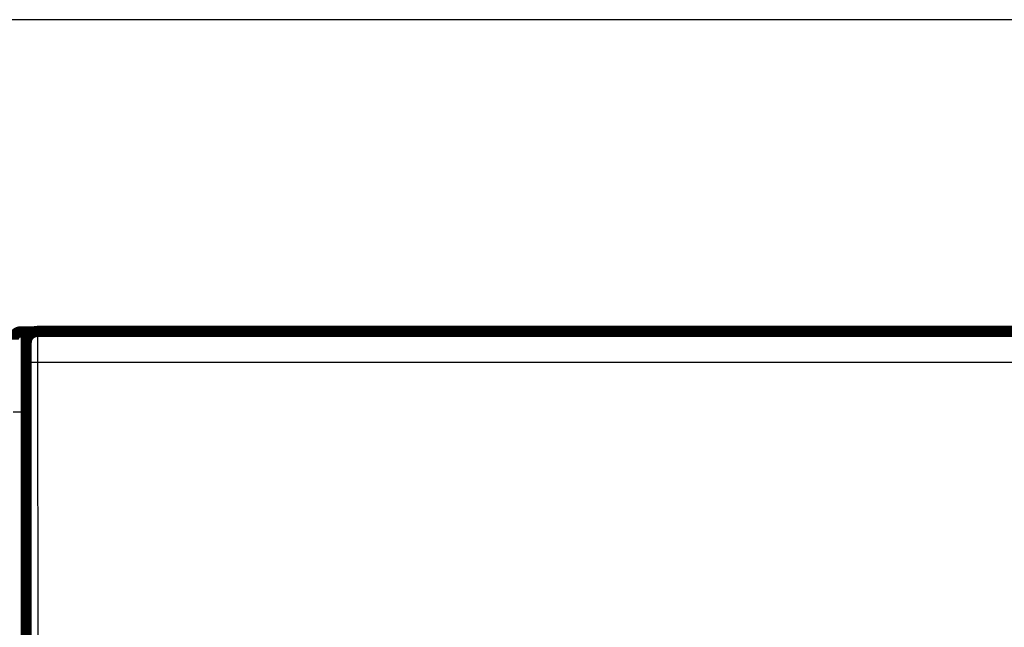
# Model space of a CAD drawing. Extents: x 34 to 1146, y 14 to 720.
# Drawn here: x 245 to 306, y 229 to 267 of the extents above; entities that cross this region are included whole.
import ezdxf

# ---------------------------------------------------------------- set-up
doc = ezdxf.new("R2010")
doc.units = 0
doc.linetypes.add('HIDDENNEW0', pattern=[4.5, 1.5, -1.5, 1.5])
doc.layers.add('MUOTOVIIVAT', color=40, linetype='HIDDENNEW0')
doc.layers.add('TANGVIIVATNONDEF', color=3, linetype='HIDDENNEW0')

msp = doc.modelspace()

# ---------------------------------------------------------------- linework, layer by layer
at = {"color": 3, "linetype": 'CONTINUOUS'}
msp.add_line((438.68835, 267.31342), (34.239091, 267.31342), dxfattribs=at)
at = {"layer": 'MUOTOVIIVAT', "color": 40, "linetype": 'CONTINUOUS', "const_width": 0.7}
for points in [[(244.63917, 247.85916, 0.41421356), (244.13917, 247.35916)], [(245.65222, 247.88095, 0.41423587), (244.95227, 247.18095)]]:
    msp.add_lwpolyline(points, format="xyb", dxfattribs=at)
for points in [[(244.63917, 247.85916), (245.4789, 247.85916)], [(245.65162, 247.88095), (245.65162, 247.88095)], [(245.65222, 247.88095), (307.65097, 247.88095)], [(244.9516, 247.18095), (244.9516, 205.98095)]]:
    msp.add_lwpolyline(points, dxfattribs=at)
at = {"layer": 'TANGVIIVATNONDEF', "color": 3, "linetype": 'CONTINUOUS'}
for p, q in [((244.63917, 247.85916), (244.63917, 242.85916)), ((244.97535, 207.31842), (244.96359, 245.92632)), ((307.63963, 245.95075), (245.66356, 245.95075)), ((245.66356, 245.95075), (245.67532, 207.34285)), ((244.13917, 242.85916), (244.63917, 242.85916)), ((244.63917, 242.85916), (244.63917, 205.75916)), ((244.9516, 242.85916), (244.63917, 242.85916))]:
    msp.add_line(p, q, dxfattribs=at)
for points in [[(245.6522, 247.88092), (245.65245, 247.88043, -0.23190739), (245.6527, 247.87899, -0.02932721), (245.65295, 247.87656, -0.010330077), (245.6532, 247.87319, -0.005334616), (245.65345, 247.86884, -0.003197009), (245.6537, 247.86356, -0.002161099), (245.65395, 247.85731, -0.001540082), (245.6542, 247.85013, -0.001166043), (245.65444, 247.84199, -0.000905864), (245.65469, 247.83293, -0.00073074), (245.65493, 247.82292, -0.00059798), (245.65517, 247.81199, -0.000502341), (245.65541, 247.80012, -0.000425632), (245.65565, 247.78734, -0.000367775), (245.65589, 247.77363, -0.000319584), (245.65612, 247.75903, -0.000282112), (245.65636, 247.74349, -0.000249659), (245.65659, 247.72706, -0.00022358), (245.65681, 247.70972, -0.000200225), (245.65704, 247.69151, -0.000180763), (245.65727, 247.67241, -0.000163742), (245.65749, 247.65245, -0.000149747), (245.65771, 247.63163, -0.000137226), (245.65792, 247.60999, -0.00012675), (245.65814, 247.5875, -0.000117261), (245.65835, 247.56421, -0.000109254), (245.65856, 247.5401, -0.000101908), (245.65876, 247.51521, -0.000095661), (245.65896, 247.48952, -0.000089871), (245.65916, 247.46308, -0.000084925), (245.65936, 247.43586, -0.000080283), (245.65955, 247.40791, -0.000076291), (245.65974, 247.37921, -0.000072553), (245.65992, 247.34981, -0.000069378), (245.6601, 247.31967, -0.00006619), (245.66028, 247.28885, -0.000063284), (245.66045, 247.25733, -0.000060405), (245.66062, 247.22516, -0.000057742), (245.66079, 247.19233, -0.000055287), (245.66095, 247.15888, -0.000053152), (245.6611, 247.12481, -0.000051139), (245.66126, 247.09014, -0.000049363), (245.66141, 247.05489, -0.000047689), (245.66155, 247.01909, -0.000046223), (245.66169, 246.98273, -0.000044832), (245.66182, 246.94586, -0.000043619), (245.66195, 246.90846, -0.000042462), (245.66208, 246.87058, -0.000041462), (245.6622, 246.83222, -0.000040502), (245.66232, 246.79341, -0.000039678), (245.66243, 246.75414, -0.000038894), (245.66253, 246.71447, -0.000038248), (245.66264, 246.67438, -0.000037502), (245.66273, 246.63391, -0.000036724), (245.66282, 246.59306, -0.000035811), (245.66291, 246.55188, -0.00003481), (245.66299, 246.51039, -0.000034388), (245.66307, 246.46856, -0.000034418), (245.66314, 246.42637, -0.000032884), (245.6632, 246.3841, -0.000030273), (245.66326, 246.34185, -0.000032908), (245.66332, 246.29868, -0.000038642), (245.66337, 246.25428, -0.000029029), (245.66341, 246.21247, -0.000009978), (245.66345, 246.17456, -0.000040395), (245.66349, 246.12563, -0.00006871), (245.66353, 246.04997, -0.000033344), (245.66357, 245.95072, -0.000017601)], [(244.96357, 245.92631), (244.96356, 245.9548, 0.000050668), (244.96354, 245.98324, 0.000050994), (244.96352, 246.01165, 0.000051006), (244.9635, 246.03999, 0.000050749), (244.96347, 246.06826, 0.000050709), (244.96343, 246.09644, 0.00005076), (244.96339, 246.12452, 0.000050909), (244.96334, 246.15248, 0.000051076), (244.96329, 246.18031, 0.000051369), (244.96323, 246.208, 0.000051701), (244.96316, 246.23553, 0.000052157), (244.96309, 246.26289, 0.000052658), (244.96302, 246.29007, 0.000053287), (244.96294, 246.31706, 0.000053967), (244.96285, 246.34382, 0.000054795), (244.96276, 246.37037, 0.000055697), (244.96266, 246.39668, 0.000056712), (244.96256, 246.42274, 0.000057756), (244.96245, 246.44853, 0.000058843), (244.96234, 246.47405, 0.000059837), (244.96223, 246.49928, 0.000061042), (244.96211, 246.52421, 0.00006231), (244.96198, 246.54883, 0.000063788), (244.96185, 246.57314, 0.000065325), (244.96172, 246.59711, 0.000067104), (244.96158, 246.62074, 0.000068971), (244.96143, 246.64401, 0.000071111), (244.96128, 246.66693, 0.000073366), (244.96113, 246.68946, 0.000075942), (244.96097, 246.71161, 0.000078672), (244.96081, 246.73335, 0.000081769), (244.96065, 246.75469, 0.000085054), (244.96048, 246.7756, 0.000088831), (244.96031, 246.79609, 0.000092927), (244.96013, 246.81612, 0.000097355), (244.95995, 246.83571, 0.000101826), (244.95976, 246.85482, 0.000106729), (244.95957, 246.87348, 0.000111613), (244.95938, 246.89164, 0.000117363), (244.95919, 246.90934, 0.000123503), (244.95899, 246.92652, 0.000130644), (244.95879, 246.94322, 0.000138251), (244.95858, 246.9594, 0.000147157), (244.95837, 246.97507, 0.000156765), (244.95816, 246.99021, 0.000168064), (244.95795, 247.00483, 0.000180379), (244.95773, 247.0189, 0.000194972), (244.95751, 247.03243, 0.000211082), (244.95729, 247.0454, 0.000230342), (244.95707, 247.05782, 0.000251874), (244.95684, 247.06965, 0.000278036), (244.95661, 247.08093, 0.00030792), (244.95638, 247.0916, 0.000343611), (244.95615, 247.1017, 0.000383197), (244.95591, 247.1112, 0.000430723), (244.95568, 247.12011, 0.000482996), (244.95544, 247.12841, 0.000558405), (244.9552, 247.13613, 0.000658234), (244.95496, 247.14323, 0.00075523), (244.95472, 247.14974, 0.000831764), (244.95448, 247.15562, 0.00110645), (244.95423, 247.16092, 0.001676304), (244.95398, 247.1656, 0.001701593), (244.95374, 247.16965, 0.000690991), (244.95353, 247.173, 0.003377691), (244.95325, 247.1759, 0.012609943), (244.95283, 247.17855, 0.017378424), (244.95227, 247.18092, 0.019220456)], [(245.66357, 245.95072), (245.63036, 245.95069, 0.000445005), (245.59672, 245.95059, 0.000424735), (245.5626, 245.95044, 0.000422414), (245.52816, 245.95023, 0.000446278), (245.49354, 245.94995, 0.000464065), (245.45888, 245.9496, 0.000481606), (245.42433, 245.94919, 0.000501265), (245.39004, 245.94871, 0.000528486), (245.35617, 245.94816, 0.000557841), (245.32288, 245.94754, 0.000593394), (245.29034, 245.94686, 0.000634215), (245.25869, 245.94611, 0.000682886), (245.22813, 245.9453, 0.000741796), (245.19875, 245.94443, 0.00081174), (245.17076, 245.94351, 0.000895948), (245.14422, 245.94253, 0.000991518), (245.11931, 245.94151, 0.001127613), (245.09607, 245.94044, 0.001304149), (245.07465, 245.93933, 0.001485165), (245.05504, 245.9382, 0.001636487), (245.0374, 245.93705, 0.002116886), (245.02161, 245.93586, 0.003064617), (245.00777, 245.93462, 0.003190779), (244.99595, 245.93345, 0.001664651), (244.98628, 245.93239, 0.006069085), (244.97797, 245.93103, 0.02062858), (244.97038, 245.92898, 0.027162351), (244.96357, 245.92631, 0.02910943)]]:
    msp.add_lwpolyline(points, format="xyb", dxfattribs=at)

doc.saveas('drawing.dxf')
